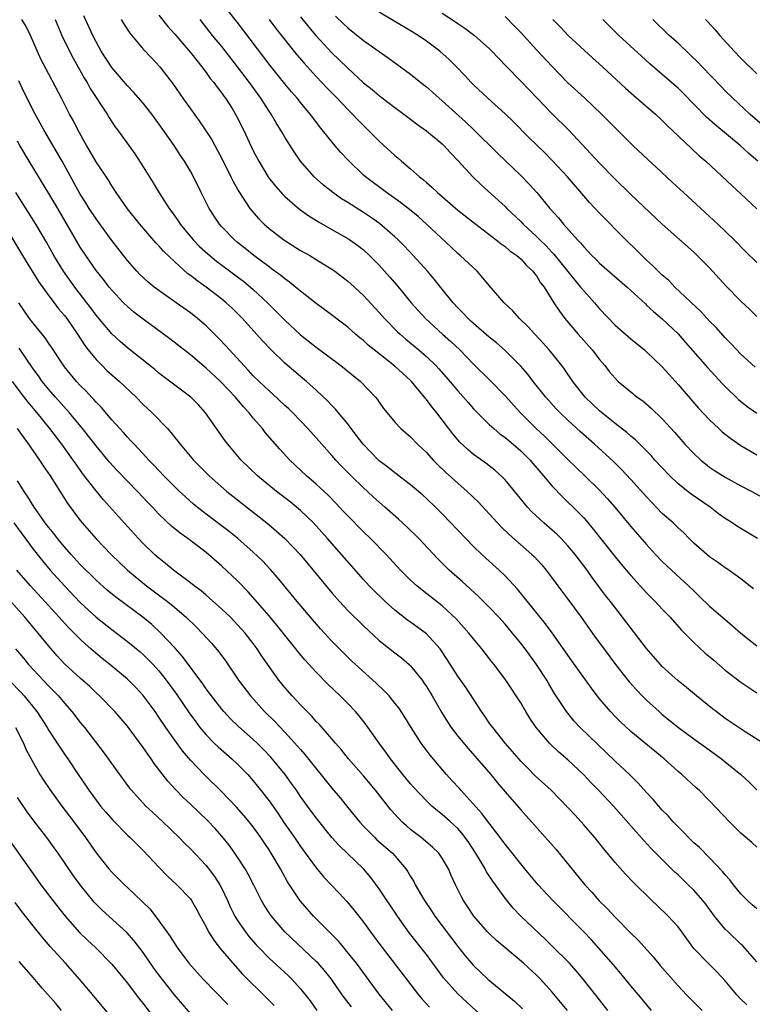
# Model space of a CAD drawing. Units: inches. Extents: x 2625000 to 2628000, y 1488000 to 1491000.
# Drawn here: x 2626349 to 2626442, y 1488224 to 1488349 of the extents above; entities that cross this region are included whole.
import ezdxf

# ---------------------------------------------------------------- set-up
doc = ezdxf.new("R2010")
doc.units = ezdxf.units.IN
doc.header["$MEASUREMENT"] = 0
doc.layers.add('LD26251488_2ft', color=208, linetype='Continuous')

msp = doc.modelspace()

# ---------------------------------------------------------------- linework, layer by layer
at = {"layer": 'LD26251488_2ft'}
for points, elevation in [([(2626443.1, 1488283), (2626440.54, 1488284.54), (2626439.88, 1488285), (2626439, 1488285.56), (2626438.16, 1488286.16), (2626437.07, 1488287), (2626434.65, 1488288.65), (2626433, 1488289.98), (2626431.95, 1488291), (2626431, 1488291.99), (2626430.06, 1488293), (2626429.56, 1488293.56), (2626427.57, 1488295.57), (2626427, 1488296.05), (2626426.5, 1488296.5), (2626425, 1488297.66), (2626423, 1488299.27), (2626421.21, 1488301), (2626419.63, 1488303), (2626418.56, 1488304.56), (2626418.23, 1488305), (2626416.62, 1488307), (2626415.85, 1488307.85), (2626414.77, 1488309), (2626413.93, 1488309.93), (2626412.85, 1488311), (2626411.98, 1488311.98), (2626410.91, 1488313), (2626409, 1488315.18), (2626408.18, 1488316.18), (2626407.46, 1488317), (2626405.31, 1488319), (2626405, 1488319.26), (2626404.09, 1488320.09), (2626401.02, 1488323), (2626399.95, 1488323.95), (2626398.86, 1488324.86), (2626397.73, 1488325.73), (2626395.92, 1488327), (2626393.25, 1488329), (2626393, 1488329.23), (2626391.08, 1488331.08), (2626390.12, 1488332.12), (2626389.19, 1488333.19), (2626387.77, 1488335), (2626387.42, 1488335.42), (2626386.55, 1488336.55), (2626386.23, 1488337), (2626385, 1488338.46), (2626384.58, 1488339), (2626383.84, 1488339.84), (2626383, 1488340.85), (2626381.15, 1488343.15), (2626377, 1488348.63), (2626374.21, 1488352.21)], 10062), ([(2626367, 1488349.57), (2626368.13, 1488348.13), (2626369, 1488347.15), (2626371, 1488344.84), (2626371.8, 1488343.8), (2626372.47, 1488343), (2626373, 1488342.29), (2626373.53, 1488341.53), (2626373.99, 1488341), (2626374.4, 1488340.4), (2626375, 1488339.67), (2626375.27, 1488339.27), (2626375.48, 1488339), (2626376.3, 1488337.7), (2626376.83, 1488336.83), (2626377.74, 1488335), (2626379, 1488332.32), (2626379.69, 1488331), (2626380.94, 1488328.94), (2626381.81, 1488327.81), (2626382.76, 1488326.76), (2626383, 1488326.52), (2626384.88, 1488324.88), (2626386.04, 1488324.04), (2626387.28, 1488323.28), (2626389, 1488322.32), (2626391, 1488321.16), (2626391.25, 1488321), (2626392.28, 1488320.28), (2626393, 1488319.72), (2626393.79, 1488319), (2626395, 1488317.77), (2626396.31, 1488316.31), (2626397.23, 1488315.23), (2626399.08, 1488313), (2626400.88, 1488311), (2626403.06, 1488309), (2626404.09, 1488308.09), (2626405.24, 1488307), (2626407, 1488305.19), (2626409.11, 1488303.11), (2626411, 1488301.17), (2626412.98, 1488299), (2626414.98, 1488297), (2626416.03, 1488296.03), (2626419, 1488293.07), (2626420.04, 1488292.04), (2626421.15, 1488291), (2626423, 1488289.18), (2626424.05, 1488288.05), (2626424.95, 1488287), (2626427, 1488284.53), (2626429, 1488282.24), (2626430.14, 1488281), (2626431, 1488280.11), (2626432.15, 1488279), (2626434.34, 1488277), (2626435, 1488276.36), (2626435.7, 1488275.7), (2626437, 1488274.42), (2626439, 1488272.71), (2626439.93, 1488271.93), (2626441, 1488271), (2626443, 1488269.38)], 10066), ([(2626442.79, 1488304.79), (2626441, 1488306.48), (2626439.77, 1488307.77), (2626439, 1488308.55), (2626437.83, 1488309.83), (2626437, 1488310.66), (2626435.88, 1488311.88), (2626432.59, 1488315), (2626431.81, 1488315.81), (2626431, 1488316.5), (2626430.47, 1488317), (2626429.74, 1488317.74), (2626429, 1488318.41), (2626428.38, 1488319), (2626427.7, 1488319.7), (2626426.35, 1488321), (2626423, 1488324.41), (2626421.75, 1488325.75), (2626421, 1488326.58), (2626418.93, 1488329), (2626417.05, 1488331.05), (2626416.05, 1488332.05), (2626414.03, 1488334.03), (2626412.03, 1488336.03), (2626411, 1488337.02), (2626408.8, 1488339), (2626407, 1488340.7), (2626406.7, 1488341), (2626405.88, 1488341.88), (2626404.82, 1488343), (2626403.92, 1488343.92), (2626402.73, 1488345), (2626401, 1488346.26), (2626399.94, 1488347), (2626399, 1488347.59), (2626395, 1488349.97)], 10054), ([(2626403, 1488349.82), (2626404.71, 1488348.71), (2626405, 1488348.5), (2626405.91, 1488347.91), (2626407.13, 1488347), (2626409, 1488345.33), (2626409.33, 1488345), (2626410.13, 1488344.13), (2626411.21, 1488343), (2626413, 1488341.18), (2626414.06, 1488340.06), (2626417, 1488337.01), (2626419.05, 1488335), (2626421.93, 1488331.93), (2626423, 1488330.76), (2626424.86, 1488328.86), (2626427, 1488326.78), (2626431, 1488322.99), (2626435, 1488319.41), (2626435.43, 1488319), (2626437, 1488317.42), (2626439.12, 1488315.12), (2626441, 1488313.21), (2626442.13, 1488312.13), (2626443, 1488311.24)], 10052), ([(2626443, 1488243.77), (2626442.37, 1488244.37), (2626441, 1488245.57), (2626439.52, 1488247), (2626437, 1488249.66), (2626435.69, 1488251), (2626435.32, 1488251.32), (2626433.49, 1488253), (2626433, 1488253.4), (2626431.23, 1488255), (2626427, 1488258.49), (2626425.7, 1488259.7), (2626425, 1488260.39), (2626424.42, 1488261), (2626422.86, 1488262.86), (2626422, 1488264), (2626419.48, 1488267.48), (2626417.01, 1488271.01), (2626416.16, 1488272.16), (2626412.57, 1488276.57), (2626411, 1488278.28), (2626410.25, 1488279), (2626408.54, 1488280.54), (2626408.05, 1488281), (2626407, 1488282.02), (2626403, 1488286.16), (2626402.16, 1488287), (2626401, 1488288.12), (2626400.54, 1488288.54), (2626399, 1488289.84), (2626397, 1488291.36), (2626396.1, 1488292.1), (2626395, 1488292.91), (2626394.91, 1488293), (2626392.96, 1488295), (2626392.12, 1488296.12), (2626391.43, 1488297), (2626391, 1488297.58), (2626389.83, 1488299), (2626389.46, 1488299.46), (2626389, 1488299.93), (2626388.49, 1488300.49), (2626387, 1488301.89), (2626385.75, 1488303), (2626385, 1488303.62), (2626383, 1488305.33), (2626381.27, 1488307), (2626380.16, 1488308.16), (2626377.61, 1488311), (2626376.29, 1488312.29), (2626375.53, 1488313), (2626375, 1488313.44), (2626373, 1488314.96), (2626371.81, 1488315.81), (2626371, 1488316.47), (2626370.69, 1488316.69), (2626369, 1488318.19), (2626367.56, 1488319.56), (2626367, 1488320.22), (2626366.62, 1488320.62), (2626364.58, 1488323), (2626363, 1488324.94), (2626361.56, 1488327), (2626361.34, 1488327.34), (2626361, 1488327.85), (2626360.57, 1488328.57), (2626359, 1488330.91), (2626358.24, 1488332.24), (2626357.78, 1488333), (2626356.67, 1488335), (2626356.12, 1488336.12), (2626355.64, 1488337), (2626354.62, 1488339), (2626353, 1488342.05), (2626351.99, 1488343.99), (2626350.67, 1488347), (2626350.12, 1488348.12), (2626349.59, 1488349)], 10074), ([(2626353.79, 1488349), (2626354.66, 1488347), (2626355.63, 1488345), (2626356.09, 1488344.09), (2626357.53, 1488341.53), (2626357.86, 1488341), (2626358.26, 1488340.26), (2626360.4, 1488337), (2626360.61, 1488336.61), (2626361, 1488336.01), (2626361.41, 1488335.41), (2626361.72, 1488335), (2626363.93, 1488331.93), (2626365, 1488330.27), (2626366.26, 1488328.26), (2626367.04, 1488326.96), (2626368.31, 1488325), (2626368.61, 1488324.61), (2626369.43, 1488323.43), (2626369.71, 1488323), (2626371.36, 1488321), (2626372.16, 1488320.16), (2626373.21, 1488319.2), (2626374.3, 1488318.3), (2626377, 1488316.29), (2626377.73, 1488315.73), (2626378.62, 1488315), (2626379, 1488314.67), (2626380.81, 1488313), (2626383, 1488310.8), (2626385, 1488308.93), (2626387, 1488307.33), (2626390.14, 1488305), (2626392.63, 1488303), (2626394.55, 1488301), (2626394.75, 1488300.75), (2626395, 1488300.36), (2626395.56, 1488299.56), (2626396, 1488299), (2626397, 1488297.82), (2626397.75, 1488297), (2626399, 1488295.94), (2626399.89, 1488295), (2626401, 1488293.95), (2626401.85, 1488293), (2626402.42, 1488292.42), (2626403.45, 1488291.45), (2626405, 1488290.05), (2626406.2, 1488289), (2626407.62, 1488287.62), (2626409, 1488286.15), (2626410.5, 1488284.5), (2626411.52, 1488283.52), (2626414.42, 1488281), (2626414.71, 1488280.71), (2626415.66, 1488279.66), (2626416.22, 1488279), (2626417, 1488277.98), (2626417.72, 1488277), (2626419, 1488275.3), (2626420.68, 1488273), (2626422.47, 1488270.47), (2626423, 1488269.75), (2626425.05, 1488267), (2626426.79, 1488264.79), (2626427.74, 1488263.74), (2626428.45, 1488263), (2626429, 1488262.46), (2626430.58, 1488261), (2626431, 1488260.65), (2626433.04, 1488259), (2626435, 1488257.54), (2626436.47, 1488256.47), (2626438.53, 1488255), (2626439, 1488254.64), (2626441, 1488253.02), (2626442.04, 1488252.04), (2626443, 1488251.08)], 10072), ([(2626444.54, 1488256.54), (2626441.55, 1488258.45), (2626439, 1488260.15), (2626437.84, 1488261), (2626437.37, 1488261.37), (2626435.33, 1488263), (2626434.06, 1488264.06), (2626433, 1488264.91), (2626431, 1488266.76), (2626430.77, 1488267), (2626429, 1488269.03), (2626424.43, 1488275), (2626423.79, 1488275.79), (2626422.08, 1488278.08), (2626421.45, 1488279), (2626419.93, 1488281), (2626419, 1488282.09), (2626418.14, 1488283), (2626417.57, 1488283.57), (2626417, 1488284.09), (2626415.95, 1488285), (2626414.41, 1488286.41), (2626413.86, 1488287), (2626413.46, 1488287.46), (2626412.57, 1488288.57), (2626411, 1488290.48), (2626410.75, 1488290.75), (2626409.69, 1488291.69), (2626408.58, 1488292.58), (2626407, 1488293.72), (2626406.3, 1488294.3), (2626405.27, 1488295.27), (2626404.35, 1488296.35), (2626402.32, 1488299), (2626401.72, 1488299.72), (2626401, 1488300.71), (2626400.86, 1488300.86), (2626400.77, 1488301), (2626399.11, 1488303), (2626399, 1488303.11), (2626397, 1488304.95), (2626394.36, 1488307), (2626393.6, 1488307.6), (2626393, 1488308.18), (2626392.54, 1488308.54), (2626392, 1488309), (2626391, 1488309.9), (2626388.1, 1488312.1), (2626387, 1488312.91), (2626385, 1488314.48), (2626384.38, 1488315), (2626383.61, 1488315.61), (2626383, 1488316.03), (2626382.48, 1488316.48), (2626381.33, 1488317.33), (2626381, 1488317.56), (2626379.07, 1488319), (2626377.93, 1488319.93), (2626377, 1488320.66), (2626376.59, 1488321), (2626375, 1488322.67), (2626374.71, 1488323), (2626374.02, 1488324.02), (2626373.38, 1488325), (2626373.24, 1488325.24), (2626372.36, 1488327), (2626371.39, 1488329), (2626371, 1488329.72), (2626370.24, 1488331), (2626369.74, 1488331.74), (2626368.93, 1488333), (2626367, 1488335.76), (2626366.08, 1488337), (2626365, 1488338.36), (2626363.77, 1488339.77), (2626363, 1488340.57), (2626361, 1488342.9), (2626359.65, 1488345), (2626359, 1488346.16), (2626358.58, 1488347), (2626357.47, 1488349.47)], 10070), ([(2626362.2, 1488349), (2626362.5, 1488348.5), (2626363.3, 1488347.3), (2626365, 1488345.26), (2626366.09, 1488344.09), (2626367.13, 1488343), (2626368.81, 1488340.81), (2626370.05, 1488339), (2626371, 1488337.67), (2626372.13, 1488336.13), (2626373.71, 1488333.71), (2626374.42, 1488332.43), (2626375, 1488331.35), (2626376.16, 1488329), (2626376.43, 1488328.43), (2626377.15, 1488327.15), (2626378.57, 1488325), (2626378.75, 1488324.75), (2626379.69, 1488323.69), (2626380.39, 1488323), (2626381, 1488322.45), (2626382.87, 1488321), (2626385, 1488319.66), (2626386.17, 1488319), (2626387, 1488318.5), (2626389, 1488317.26), (2626389.37, 1488317), (2626391, 1488315.76), (2626391.41, 1488315.41), (2626393, 1488313.92), (2626395, 1488311.76), (2626395.67, 1488311), (2626397.32, 1488309.32), (2626397.67, 1488309), (2626398.38, 1488308.38), (2626400.04, 1488307), (2626401, 1488306.16), (2626402.22, 1488305), (2626402.6, 1488304.6), (2626403.53, 1488303.53), (2626405, 1488301.78), (2626406.3, 1488300.3), (2626407, 1488299.52), (2626407.51, 1488299), (2626409, 1488297.53), (2626409.58, 1488297), (2626410.34, 1488296.34), (2626411, 1488295.88), (2626411.47, 1488295.47), (2626412.04, 1488295), (2626413, 1488294.17), (2626414.18, 1488293), (2626414.55, 1488292.55), (2626415.89, 1488291), (2626417, 1488289.66), (2626418.3, 1488288.3), (2626419, 1488287.64), (2626419.65, 1488287), (2626421, 1488285.63), (2626421.3, 1488285.3), (2626422.22, 1488284.22), (2626425, 1488280.7), (2626426.42, 1488279), (2626427, 1488278.31), (2626429, 1488276.09), (2626429.54, 1488275.54), (2626430.1, 1488275), (2626431, 1488274.02), (2626431.98, 1488273), (2626433.41, 1488271.41), (2626435, 1488269.8), (2626436.45, 1488268.45), (2626437.53, 1488267.53), (2626439, 1488266.29), (2626441, 1488264.75), (2626443, 1488263.39)], 10068), ([(2626442.61, 1488276.61), (2626441, 1488277.89), (2626439.44, 1488279), (2626439, 1488279.28), (2626438.02, 1488280.02), (2626437, 1488280.7), (2626436.64, 1488281), (2626435, 1488282.44), (2626434.42, 1488283), (2626433.72, 1488283.72), (2626433, 1488284.36), (2626432.36, 1488285), (2626431, 1488286.22), (2626429.63, 1488287.63), (2626429, 1488288.3), (2626427, 1488290.52), (2626425.81, 1488291.81), (2626424.8, 1488292.8), (2626422.38, 1488295), (2626420.59, 1488296.59), (2626419, 1488298.06), (2626418.02, 1488299), (2626417.52, 1488299.52), (2626416.19, 1488301), (2626414.59, 1488303), (2626413.9, 1488303.9), (2626412.98, 1488304.98), (2626411, 1488306.94), (2626409.9, 1488307.9), (2626409, 1488308.61), (2626407, 1488310.36), (2626406.67, 1488310.67), (2626406.3, 1488311), (2626405.69, 1488311.69), (2626405, 1488312.37), (2626404.41, 1488313), (2626403, 1488314.71), (2626402, 1488316), (2626401.15, 1488317), (2626399.34, 1488319), (2626398.2, 1488320.2), (2626397.41, 1488321), (2626397, 1488321.38), (2626395.06, 1488323.06), (2626393.89, 1488323.89), (2626393, 1488324.48), (2626391, 1488325.75), (2626390.22, 1488326.22), (2626389.1, 1488327), (2626387.93, 1488327.93), (2626386.75, 1488329), (2626385, 1488331), (2626384.18, 1488332.18), (2626383, 1488334.06), (2626382.65, 1488334.65), (2626382.47, 1488335), (2626381.89, 1488335.89), (2626381.25, 1488337), (2626381, 1488337.35), (2626379.94, 1488339), (2626378.5, 1488341), (2626377, 1488343), (2626375, 1488345.58), (2626373.83, 1488347), (2626372.23, 1488349)], 10064), ([(2626381, 1488349.03), (2626381.88, 1488347.88), (2626384.53, 1488344.53), (2626385.45, 1488343.45), (2626387, 1488341.76), (2626387.72, 1488341), (2626388.33, 1488340.33), (2626389.64, 1488339), (2626391, 1488337.57), (2626391.59, 1488337), (2626392.27, 1488336.27), (2626393, 1488335.54), (2626393.57, 1488335), (2626395, 1488333.55), (2626397, 1488331.73), (2626397.4, 1488331.4), (2626397.85, 1488331), (2626399, 1488330.03), (2626400.13, 1488329), (2626400.62, 1488328.62), (2626401, 1488328.28), (2626401.7, 1488327.7), (2626402.42, 1488327), (2626405, 1488324.79), (2626407.1, 1488323.1), (2626409.86, 1488321), (2626410.49, 1488320.49), (2626411, 1488320.15), (2626411.61, 1488319.61), (2626412.52, 1488319), (2626413, 1488318.57), (2626413.73, 1488317.73), (2626414.54, 1488317), (2626414.73, 1488316.73), (2626415, 1488316.42), (2626415.53, 1488315.53), (2626415.96, 1488315), (2626417.21, 1488313), (2626417.91, 1488311.91), (2626418.6, 1488311), (2626420.3, 1488309), (2626422.06, 1488307), (2626423, 1488305.77), (2626423.67, 1488305), (2626424.26, 1488304.26), (2626425, 1488303.39), (2626425.4, 1488303), (2626427, 1488301.67), (2626427.81, 1488301), (2626428.51, 1488300.51), (2626429.59, 1488299.59), (2626431, 1488298.23), (2626432.53, 1488296.53), (2626433.88, 1488295), (2626435, 1488293.83), (2626435.91, 1488293), (2626436.5, 1488292.5), (2626437, 1488292.11), (2626437.65, 1488291.65), (2626439, 1488290.81), (2626441, 1488289.71), (2626442.38, 1488289), (2626444.08, 1488288.08)], 10060), ([(2626385, 1488349.34), (2626386.05, 1488348.05), (2626386.93, 1488347), (2626389, 1488344.76), (2626389.9, 1488343.9), (2626391, 1488342.81), (2626393, 1488340.97), (2626394.1, 1488340.1), (2626395, 1488339.34), (2626395.2, 1488339.2), (2626397, 1488337.82), (2626398.14, 1488337), (2626399, 1488336.35), (2626399.76, 1488335.76), (2626401, 1488334.88), (2626403, 1488333.2), (2626403.21, 1488333), (2626404.05, 1488332.05), (2626405, 1488331.09), (2626406.97, 1488328.97), (2626407.98, 1488327.98), (2626411, 1488325.24), (2626411.23, 1488325), (2626413, 1488323.33), (2626413.31, 1488323), (2626415, 1488321.44), (2626415.43, 1488321), (2626416.23, 1488320.23), (2626417, 1488319.38), (2626417.19, 1488319.19), (2626419.87, 1488315.87), (2626420.61, 1488315), (2626421, 1488314.5), (2626422.36, 1488313), (2626423, 1488312.24), (2626425, 1488310.16), (2626427, 1488308.4), (2626428.74, 1488307), (2626429, 1488306.77), (2626431, 1488304.85), (2626431.86, 1488303.86), (2626433, 1488302.61), (2626435.61, 1488299.61), (2626437, 1488298.11), (2626438.17, 1488297), (2626438.6, 1488296.6), (2626439, 1488296.28), (2626439.72, 1488295.72), (2626441, 1488294.84), (2626443, 1488293.65)], 10058), ([(2626389.46, 1488349.46), (2626390.46, 1488348.46), (2626391, 1488347.94), (2626393, 1488346.34), (2626396.16, 1488344.16), (2626399, 1488342.08), (2626400.31, 1488341), (2626401, 1488340.46), (2626401.77, 1488339.77), (2626402.61, 1488339), (2626403, 1488338.67), (2626405.99, 1488335.99), (2626407.01, 1488335.01), (2626410.03, 1488332.03), (2626413, 1488329.17), (2626414.07, 1488328.07), (2626415.03, 1488327), (2626416.7, 1488325), (2626417.79, 1488323.79), (2626418.43, 1488323), (2626420.22, 1488321), (2626420.61, 1488320.61), (2626421, 1488320.1), (2626421.54, 1488319.54), (2626422.04, 1488319), (2626422.53, 1488318.53), (2626423, 1488318.04), (2626426.51, 1488315), (2626428.84, 1488312.84), (2626429, 1488312.71), (2626429.88, 1488311.88), (2626431, 1488310.94), (2626433, 1488309.03), (2626433.95, 1488307.95), (2626436.75, 1488304.75), (2626438.67, 1488302.67), (2626439, 1488302.33), (2626440.69, 1488300.69), (2626441.8, 1488299.8), (2626443, 1488298.96)], 10056), ([(2626411, 1488349.38), (2626412.19, 1488348.19), (2626413, 1488347.35), (2626415, 1488345.15), (2626417, 1488343.02), (2626419, 1488340.97), (2626421.15, 1488339), (2626423.27, 1488337), (2626424.13, 1488336.13), (2626425, 1488335.23), (2626427.24, 1488333), (2626429.18, 1488331.18), (2626430.23, 1488330.23), (2626432.3, 1488328.3), (2626433.68, 1488327), (2626437.52, 1488323.52), (2626438.06, 1488323), (2626440.13, 1488321), (2626441.55, 1488319.55), (2626443, 1488318.11)], 10050), ([(2626417.06, 1488349), (2626418.04, 1488348.04), (2626419.04, 1488347), (2626422.14, 1488344.14), (2626423.39, 1488343), (2626426.3, 1488340.3), (2626427.36, 1488339.36), (2626430.13, 1488337), (2626431, 1488336.19), (2626431.59, 1488335.59), (2626434.66, 1488332.66), (2626435.7, 1488331.7), (2626436.51, 1488331), (2626439.87, 1488327.87), (2626441, 1488326.85), (2626443, 1488324.94)], 10048), ([(2626443.13, 1488331), (2626441.99, 1488331.99), (2626440.89, 1488333), (2626437.66, 1488335.66), (2626436.6, 1488336.59), (2626433.64, 1488339.64), (2626433, 1488340.28), (2626431, 1488342.04), (2626429.4, 1488343.4), (2626428.34, 1488344.34), (2626425.45, 1488347), (2626423.42, 1488349)], 10046), ([(2626444.4, 1488335), (2626442.13, 1488337), (2626439.98, 1488339), (2626439, 1488339.96), (2626438.48, 1488340.48), (2626436.06, 1488343), (2626435.55, 1488343.55), (2626434.54, 1488344.54), (2626433, 1488345.99), (2626431.87, 1488347), (2626429.81, 1488349)], 10044), ([(2626436.49, 1488349), (2626436.75, 1488348.75), (2626437.7, 1488347.7), (2626438.29, 1488347), (2626440.12, 1488345), (2626441, 1488344.09), (2626443, 1488342.11)], 10042), ([(2626443, 1488235.93), (2626442.43, 1488236.43), (2626441.82, 1488237), (2626441, 1488237.84), (2626440.06, 1488239), (2626439.6, 1488239.6), (2626439, 1488240.25), (2626438.67, 1488240.67), (2626437, 1488242.41), (2626435.71, 1488243.71), (2626435, 1488244.34), (2626433, 1488246.36), (2626432.39, 1488247), (2626431.74, 1488247.74), (2626431, 1488248.49), (2626430.54, 1488249), (2626429.82, 1488249.82), (2626429, 1488250.7), (2626427.92, 1488251.92), (2626426.82, 1488253), (2626425, 1488254.7), (2626420.56, 1488259), (2626419.81, 1488259.81), (2626418.82, 1488261), (2626417.31, 1488263.31), (2626416.55, 1488264.55), (2626416.3, 1488265), (2626415.01, 1488267), (2626413.55, 1488269), (2626413, 1488269.7), (2626411.94, 1488271), (2626411, 1488272.11), (2626410.2, 1488273), (2626409, 1488274.28), (2626407.64, 1488275.64), (2626405.55, 1488277.55), (2626403.89, 1488279), (2626403.44, 1488279.44), (2626402.44, 1488280.44), (2626400.03, 1488283), (2626398.51, 1488284.51), (2626397.47, 1488285.47), (2626395.74, 1488287), (2626395, 1488287.62), (2626394.28, 1488288.28), (2626393.51, 1488289), (2626393, 1488289.46), (2626391.43, 1488291), (2626390.23, 1488292.23), (2626389.5, 1488293), (2626389, 1488293.57), (2626387.7, 1488295), (2626385.93, 1488297), (2626385, 1488297.98), (2626384.01, 1488299), (2626383.5, 1488299.5), (2626383, 1488299.95), (2626381.43, 1488301.43), (2626381, 1488301.79), (2626379.73, 1488303), (2626379, 1488303.72), (2626378.39, 1488304.39), (2626377.78, 1488305), (2626375.5, 1488307.5), (2626374.53, 1488308.53), (2626373, 1488310.05), (2626371.91, 1488311), (2626371, 1488311.7), (2626369.19, 1488313), (2626367, 1488314.54), (2626366.39, 1488315), (2626365.62, 1488315.62), (2626364.59, 1488316.59), (2626364.2, 1488317), (2626363, 1488318.39), (2626361, 1488320.93), (2626359, 1488323.65), (2626358.13, 1488325), (2626357.71, 1488325.71), (2626357, 1488326.8), (2626354.68, 1488331), (2626352.35, 1488335), (2626351, 1488337.46), (2626350.23, 1488339), (2626349.83, 1488339.83), (2626349.2, 1488341.2)], 10076), ([(2626443, 1488229.2), (2626441.23, 1488231.23), (2626441, 1488231.43), (2626439.35, 1488233), (2626439, 1488233.35), (2626437.65, 1488235), (2626436.52, 1488236.52), (2626436.13, 1488237), (2626435, 1488238.28), (2626434.28, 1488239), (2626433, 1488240.23), (2626432.6, 1488240.6), (2626429.59, 1488243.59), (2626428.63, 1488244.63), (2626424.79, 1488249), (2626422.89, 1488251), (2626421.95, 1488251.95), (2626421, 1488252.95), (2626419, 1488254.88), (2626417.86, 1488255.86), (2626416.82, 1488256.82), (2626416.65, 1488257), (2626414.95, 1488259), (2626414.17, 1488260.17), (2626413.65, 1488261), (2626413, 1488262.11), (2626411.1, 1488265), (2626409.61, 1488267), (2626409.33, 1488267.33), (2626408.04, 1488269), (2626407, 1488270.24), (2626406.41, 1488271), (2626404.79, 1488272.79), (2626403, 1488274.45), (2626400.45, 1488276.45), (2626399.8, 1488277), (2626399, 1488277.73), (2626398.36, 1488278.36), (2626397.72, 1488279), (2626395.87, 1488281), (2626393.88, 1488283), (2626393, 1488283.85), (2626391, 1488285.89), (2626390.47, 1488286.47), (2626389.5, 1488287.5), (2626388.51, 1488288.51), (2626387, 1488289.93), (2626385.77, 1488291), (2626383.65, 1488293), (2626382.38, 1488294.38), (2626381.43, 1488295.43), (2626380.52, 1488296.52), (2626380.15, 1488297), (2626379, 1488298.34), (2626378.49, 1488299), (2626377.76, 1488299.76), (2626376.72, 1488301), (2626374.82, 1488303), (2626373, 1488304.7), (2626371, 1488306.37), (2626368.39, 1488308.39), (2626365, 1488310.89), (2626363.82, 1488311.82), (2626363, 1488312.51), (2626362.5, 1488313), (2626361, 1488314.6), (2626360.67, 1488315), (2626359.95, 1488315.95), (2626359, 1488317.11), (2626357.69, 1488319), (2626357, 1488320.06), (2626354.13, 1488325), (2626353, 1488326.9), (2626350.51, 1488331), (2626349.32, 1488333), (2626349, 1488333.56)], 10078), ([(2626344.81, 1488327), (2626349.64, 1488319), (2626351.69, 1488315.69), (2626353, 1488313.86), (2626353.66, 1488313), (2626354.24, 1488312.24), (2626355, 1488311.36), (2626355.27, 1488311), (2626356.63, 1488309), (2626357.56, 1488307.56), (2626358, 1488307), (2626359, 1488305.77), (2626359.77, 1488305), (2626360.39, 1488304.39), (2626361, 1488303.84), (2626361.97, 1488303), (2626364.1, 1488301), (2626365, 1488300.08), (2626366.15, 1488299), (2626368.08, 1488297), (2626368.52, 1488296.52), (2626369, 1488295.88), (2626369.4, 1488295.4), (2626369.68, 1488295), (2626371.39, 1488293), (2626373.38, 1488291), (2626375.63, 1488289), (2626376.39, 1488288.39), (2626379, 1488286.37), (2626380.73, 1488285), (2626381.96, 1488283.96), (2626383.01, 1488283.01), (2626384.97, 1488280.97), (2626389, 1488276.1), (2626389.96, 1488275), (2626391, 1488273.87), (2626393, 1488271.91), (2626395, 1488270.07), (2626397, 1488268.46), (2626397.84, 1488267.84), (2626398.82, 1488267), (2626399, 1488266.83), (2626400.45, 1488265), (2626400.68, 1488264.68), (2626401, 1488264.19), (2626401.73, 1488263), (2626402.94, 1488260.94), (2626403.7, 1488259.7), (2626404.16, 1488259), (2626405, 1488257.9), (2626406.3, 1488256.3), (2626407.47, 1488255), (2626409.18, 1488253), (2626409.99, 1488251.99), (2626411, 1488250.82), (2626413, 1488248.52), (2626417.49, 1488243.49), (2626421.14, 1488239), (2626422.03, 1488238.03), (2626422.94, 1488237), (2626423.98, 1488235.98), (2626425, 1488234.88), (2626427, 1488232.84), (2626427.93, 1488231.93), (2626429.83, 1488229.83), (2626430.73, 1488228.73), (2626433, 1488226.12), (2626434.09, 1488225), (2626434.53, 1488224.53), (2626436.05, 1488223)], 10082), ([(2626441.74, 1488223.74), (2626441, 1488224.46), (2626440.49, 1488225), (2626439, 1488226.78), (2626437.93, 1488227.93), (2626436.81, 1488229), (2626435, 1488230.89), (2626434.12, 1488232.12), (2626433.5, 1488233), (2626433, 1488233.64), (2626431.74, 1488235), (2626430.34, 1488236.34), (2626429.66, 1488237), (2626429.31, 1488237.31), (2626427.65, 1488239), (2626427.31, 1488239.31), (2626426.32, 1488240.32), (2626425, 1488241.8), (2626423.55, 1488243.55), (2626422.4, 1488245), (2626421, 1488246.63), (2626420.68, 1488247), (2626419.86, 1488247.86), (2626419, 1488248.82), (2626416.85, 1488251), (2626414.85, 1488252.85), (2626413.85, 1488253.85), (2626413, 1488254.72), (2626412.75, 1488255), (2626411.95, 1488255.95), (2626411.04, 1488257), (2626409.44, 1488259), (2626409, 1488259.6), (2626408.43, 1488260.43), (2626408.01, 1488261), (2626406.04, 1488264.04), (2626405, 1488265.53), (2626403.65, 1488267.65), (2626402.86, 1488268.86), (2626402.75, 1488269), (2626401, 1488270.9), (2626399, 1488272.36), (2626398.62, 1488272.62), (2626397, 1488273.92), (2626395.78, 1488275), (2626395.37, 1488275.37), (2626394.36, 1488276.36), (2626393.74, 1488277), (2626393, 1488277.81), (2626388.45, 1488283), (2626387, 1488284.61), (2626386.63, 1488285), (2626385, 1488286.56), (2626384.49, 1488287), (2626383.67, 1488287.67), (2626381.94, 1488289), (2626379.51, 1488291), (2626377.46, 1488293), (2626375.76, 1488295), (2626375.43, 1488295.43), (2626372.94, 1488299), (2626372.01, 1488300.01), (2626371.04, 1488301), (2626369, 1488302.5), (2626367, 1488304.04), (2626366.49, 1488304.49), (2626365.86, 1488305), (2626363, 1488307.27), (2626362.07, 1488308.07), (2626361, 1488309.03), (2626359, 1488311.4), (2626358.34, 1488312.34), (2626357.85, 1488313), (2626356.31, 1488315), (2626354.86, 1488317), (2626353.64, 1488319), (2626352.69, 1488320.69), (2626351.33, 1488323), (2626348.79, 1488327)], 10080), ([(2626429.61, 1488223), (2626428.45, 1488224.45), (2626427.96, 1488225), (2626427, 1488226.13), (2626425.71, 1488227.71), (2626425, 1488228.56), (2626424.81, 1488228.81), (2626422.94, 1488230.94), (2626421.98, 1488231.98), (2626421, 1488233), (2626417.08, 1488237), (2626415.23, 1488239), (2626413.54, 1488241), (2626413, 1488241.65), (2626411.53, 1488243.53), (2626411, 1488244.17), (2626410.4, 1488245), (2626409, 1488246.82), (2626408.07, 1488248.07), (2626405.38, 1488251), (2626405.21, 1488251.21), (2626404.25, 1488252.25), (2626403.55, 1488253), (2626401.47, 1488255.47), (2626400.34, 1488257), (2626399.05, 1488259), (2626398.28, 1488260.28), (2626397.48, 1488261.48), (2626397, 1488262.1), (2626396.25, 1488263), (2626395.65, 1488263.65), (2626394.63, 1488264.63), (2626391.47, 1488267.47), (2626390.47, 1488268.47), (2626389, 1488269.98), (2626387.55, 1488271.55), (2626386.28, 1488273), (2626384.59, 1488275), (2626382.07, 1488278.07), (2626381.13, 1488279.13), (2626380.16, 1488280.16), (2626379, 1488281.27), (2626377.02, 1488283.02), (2626375.92, 1488283.92), (2626373, 1488286.11), (2626371.86, 1488287), (2626371.39, 1488287.39), (2626370.34, 1488288.34), (2626369.63, 1488289), (2626369, 1488289.61), (2626367.62, 1488291), (2626366.35, 1488292.35), (2626365.7, 1488293), (2626365.38, 1488293.38), (2626363.83, 1488295), (2626363.44, 1488295.44), (2626363, 1488295.89), (2626362.49, 1488296.49), (2626362.01, 1488297), (2626361, 1488298.13), (2626359.68, 1488299.68), (2626359, 1488300.36), (2626358.71, 1488300.71), (2626358.42, 1488301), (2626357.74, 1488301.74), (2626357, 1488302.49), (2626356.53, 1488303), (2626355, 1488304.86), (2626354.66, 1488305.34), (2626353.33, 1488307.33), (2626353, 1488307.8), (2626352.53, 1488308.53), (2626351, 1488310.4), (2626350.55, 1488311), (2626349.17, 1488313)], 10084), ([(2626424.09, 1488223), (2626422.72, 1488224.72), (2626420.95, 1488227), (2626420.06, 1488228.06), (2626419.2, 1488229), (2626417, 1488231.2), (2626416.09, 1488232.09), (2626413.01, 1488235), (2626412.02, 1488236.02), (2626411, 1488237.28), (2626409.44, 1488239.44), (2626408.64, 1488240.64), (2626408.46, 1488241), (2626407.7, 1488242.3), (2626407.17, 1488243.17), (2626406.38, 1488244.38), (2626405.94, 1488245), (2626405.53, 1488245.53), (2626405, 1488246.14), (2626404.06, 1488247), (2626403, 1488247.94), (2626402.4, 1488248.4), (2626401.71, 1488249), (2626401, 1488249.67), (2626399.38, 1488251.38), (2626399, 1488251.81), (2626398.01, 1488253), (2626396.43, 1488255), (2626395.85, 1488255.85), (2626395.01, 1488257), (2626393.34, 1488259.34), (2626392.45, 1488260.45), (2626391.98, 1488261), (2626391, 1488262.04), (2626390.05, 1488263), (2626388.49, 1488264.49), (2626387, 1488266.03), (2626385.57, 1488267.57), (2626384.65, 1488268.65), (2626384.39, 1488269), (2626383, 1488270.73), (2626382.01, 1488272.01), (2626381, 1488273.2), (2626379.24, 1488275.24), (2626378.29, 1488276.29), (2626377, 1488277.62), (2626375, 1488279.5), (2626373, 1488281.23), (2626370.69, 1488283), (2626369.7, 1488283.7), (2626368.6, 1488284.6), (2626367, 1488286.13), (2626366.57, 1488286.57), (2626366.17, 1488287), (2626365.59, 1488287.59), (2626364.28, 1488289), (2626361.68, 1488291.68), (2626360.72, 1488292.72), (2626359, 1488294.79), (2626358.05, 1488296.05), (2626357.3, 1488297), (2626355.64, 1488299), (2626353.85, 1488301), (2626353, 1488301.97), (2626352.17, 1488303), (2626351.69, 1488303.69), (2626351, 1488304.61), (2626349.22, 1488307.22)], 10086), ([(2626418.93, 1488223), (2626418.07, 1488224.07), (2626417, 1488225.34), (2626415.5, 1488227), (2626415, 1488227.5), (2626413.34, 1488229), (2626410.99, 1488230.99), (2626409.92, 1488231.92), (2626409, 1488232.77), (2626408.78, 1488233), (2626407.04, 1488235), (2626406.24, 1488236.24), (2626405.73, 1488237), (2626405.46, 1488237.46), (2626404.7, 1488239), (2626404.16, 1488240.16), (2626403.8, 1488241), (2626403, 1488242.37), (2626402.57, 1488243), (2626401.78, 1488243.78), (2626400.32, 1488245), (2626399, 1488246.03), (2626398.47, 1488246.47), (2626397.88, 1488247), (2626397.44, 1488247.44), (2626396.5, 1488248.5), (2626394.53, 1488251), (2626393, 1488252.83), (2626391.11, 1488255), (2626390.18, 1488256.18), (2626389.45, 1488257), (2626389, 1488257.54), (2626387.39, 1488259.39), (2626387, 1488259.77), (2626386.43, 1488260.43), (2626385.83, 1488261), (2626385, 1488261.85), (2626383.93, 1488263), (2626383, 1488264.06), (2626382.25, 1488265), (2626381, 1488266.73), (2626380.07, 1488268.07), (2626379.48, 1488269), (2626379, 1488269.65), (2626377.95, 1488271), (2626377, 1488272.06), (2626376.08, 1488273), (2626375, 1488274.04), (2626373.44, 1488275.44), (2626373, 1488275.81), (2626372.36, 1488276.36), (2626371.5, 1488277), (2626371, 1488277.4), (2626368.85, 1488279), (2626367.85, 1488279.85), (2626367, 1488280.51), (2626366.44, 1488281), (2626365, 1488282.38), (2626364.41, 1488283), (2626363, 1488284.53), (2626359.94, 1488287.94), (2626359, 1488289.07), (2626357.3, 1488291.3), (2626356.46, 1488292.46), (2626356.09, 1488293), (2626354.64, 1488295), (2626353.12, 1488297), (2626351.51, 1488299), (2626350.37, 1488300.37), (2626349.5, 1488301.5), (2626348.37, 1488303)], 10088), ([(2626348.99, 1488297), (2626349.81, 1488295.81), (2626350.42, 1488295), (2626350.65, 1488294.65), (2626351.81, 1488293), (2626352.28, 1488292.28), (2626353.16, 1488291), (2626355.42, 1488287.42), (2626357, 1488285.3), (2626357.24, 1488285), (2626359, 1488282.99), (2626360.92, 1488281), (2626361.97, 1488279.97), (2626363, 1488279), (2626365.42, 1488277), (2626367.47, 1488275.47), (2626368.08, 1488275), (2626369, 1488274.25), (2626370.48, 1488273), (2626371.76, 1488271.76), (2626372.51, 1488271), (2626373.69, 1488269.69), (2626374.6, 1488268.6), (2626375.45, 1488267.45), (2626377.13, 1488265), (2626378.63, 1488263), (2626380.44, 1488261), (2626381.73, 1488259.73), (2626383, 1488258.4), (2626384.63, 1488256.63), (2626385, 1488256.19), (2626385.57, 1488255.57), (2626389, 1488251.28), (2626390.04, 1488250.04), (2626391, 1488248.83), (2626392.48, 1488247), (2626393, 1488246.44), (2626394.43, 1488245), (2626394.72, 1488244.72), (2626396.68, 1488243), (2626397, 1488242.65), (2626398.41, 1488241), (2626398.65, 1488240.65), (2626399, 1488240.03), (2626399.39, 1488239.39), (2626399.59, 1488239), (2626400.75, 1488237), (2626401.66, 1488235.66), (2626402.08, 1488235), (2626405, 1488231.13), (2626405.95, 1488229.95), (2626407, 1488228.74), (2626408.83, 1488227), (2626412.2, 1488224.2), (2626413.23, 1488223.23)], 10090), ([(2626410.26, 1488220.26), (2626405, 1488225.11), (2626403.16, 1488227.16), (2626401, 1488230.1), (2626398.85, 1488232.85), (2626397.33, 1488235), (2626395, 1488238.48), (2626393.93, 1488239.93), (2626393.01, 1488241), (2626389.94, 1488243.94), (2626389, 1488245), (2626387, 1488247.5), (2626385.89, 1488249), (2626385, 1488250.23), (2626384.48, 1488251), (2626383.87, 1488251.87), (2626383.03, 1488253), (2626381.21, 1488255.21), (2626380.24, 1488256.24), (2626379.47, 1488257), (2626379, 1488257.45), (2626377.11, 1488259.11), (2626376.09, 1488260.09), (2626375.26, 1488261), (2626375, 1488261.31), (2626373.68, 1488263), (2626373.4, 1488263.4), (2626373, 1488263.91), (2626372.56, 1488264.56), (2626370.01, 1488268.01), (2626369.07, 1488269.07), (2626367.26, 1488271), (2626366.08, 1488272.08), (2626364.96, 1488273), (2626361.54, 1488275.54), (2626360.43, 1488276.43), (2626359, 1488277.71), (2626357, 1488279.71), (2626355.83, 1488281), (2626355, 1488281.94), (2626354.12, 1488283), (2626353.64, 1488283.64), (2626353, 1488284.41), (2626352.55, 1488285), (2626351.13, 1488287), (2626350.33, 1488288.33), (2626349.85, 1488289), (2626349.53, 1488289.53), (2626349, 1488290.34)], 10092), ([(2626348.55, 1488285), (2626351, 1488281.68), (2626352.18, 1488280.18), (2626353.18, 1488279), (2626355, 1488276.98), (2626357, 1488274.87), (2626359, 1488273.03), (2626361, 1488271.45), (2626363, 1488269.91), (2626364.6, 1488268.6), (2626365, 1488268.26), (2626365.65, 1488267.65), (2626366.26, 1488267), (2626367, 1488266.19), (2626367.94, 1488265), (2626369.23, 1488263.23), (2626370.86, 1488260.86), (2626371.69, 1488259.69), (2626372.21, 1488259), (2626373, 1488258.05), (2626374.01, 1488257), (2626374.51, 1488256.51), (2626375.58, 1488255.58), (2626376.28, 1488255), (2626377, 1488254.34), (2626378.31, 1488253), (2626379, 1488252.22), (2626379.54, 1488251.54), (2626381, 1488249.65), (2626382.1, 1488248.1), (2626382.89, 1488246.89), (2626384.22, 1488245), (2626385, 1488243.85), (2626387, 1488241.12), (2626387.97, 1488239.97), (2626389.92, 1488237.92), (2626390.87, 1488236.87), (2626391.78, 1488235.78), (2626393, 1488234.22), (2626393.88, 1488233), (2626394.37, 1488232.37), (2626395.36, 1488231), (2626398.49, 1488227), (2626400.02, 1488225), (2626400.46, 1488224.46), (2626401.41, 1488223.41)], 10094), ([(2626396.69, 1488223), (2626395, 1488225.09), (2626392.11, 1488229), (2626390.73, 1488230.73), (2626390.49, 1488231), (2626389.81, 1488231.81), (2626388.82, 1488232.82), (2626386.67, 1488235), (2626385.87, 1488235.87), (2626384.94, 1488236.94), (2626383.35, 1488239.35), (2626382.44, 1488241), (2626381.26, 1488243), (2626381, 1488243.41), (2626380.36, 1488244.36), (2626379.94, 1488245), (2626379, 1488246.34), (2626378.49, 1488247), (2626377.81, 1488247.81), (2626376.87, 1488248.87), (2626375, 1488250.79), (2626372.88, 1488252.88), (2626371, 1488254.85), (2626370, 1488256), (2626369, 1488257.37), (2626367.87, 1488259), (2626367, 1488260.32), (2626366.53, 1488261), (2626365, 1488263.07), (2626364.07, 1488264.07), (2626363, 1488265.14), (2626360.77, 1488267), (2626359.78, 1488267.78), (2626358.69, 1488268.69), (2626358.36, 1488269), (2626357.63, 1488269.63), (2626357, 1488270.22), (2626356.23, 1488271), (2626355.6, 1488271.6), (2626354.64, 1488272.64), (2626354.33, 1488273), (2626350.67, 1488277), (2626348.92, 1488279)], 10096), ([(2626391.47, 1488223.47), (2626390.31, 1488225), (2626388.92, 1488227), (2626388.07, 1488228.07), (2626387.24, 1488229), (2626387, 1488229.24), (2626383, 1488233), (2626381.29, 1488235), (2626381.17, 1488235.17), (2626380.39, 1488236.39), (2626380.04, 1488237), (2626379.08, 1488238.92), (2626378.35, 1488240.35), (2626377.97, 1488241), (2626377, 1488242.5), (2626375.97, 1488243.97), (2626375, 1488245.17), (2626374.13, 1488246.13), (2626373.16, 1488247.16), (2626371, 1488249.25), (2626370.1, 1488250.1), (2626369.11, 1488251.11), (2626368.15, 1488252.15), (2626366.41, 1488254.41), (2626366.02, 1488255), (2626365.58, 1488255.58), (2626365, 1488256.46), (2626363, 1488259.16), (2626361.39, 1488261), (2626359.45, 1488263), (2626359, 1488263.41), (2626358.2, 1488264.2), (2626357, 1488265.25), (2626355.04, 1488267.04), (2626354.08, 1488268.08), (2626353, 1488269.33), (2626351.63, 1488271), (2626349.93, 1488273), (2626348.15, 1488275)], 10098), ([(2626348.76, 1488269), (2626349.79, 1488267.79), (2626350.43, 1488267), (2626353, 1488264.23), (2626353.62, 1488263.62), (2626354.22, 1488263), (2626355, 1488262.06), (2626355.94, 1488261), (2626357, 1488259.63), (2626357.52, 1488259), (2626359.91, 1488255.91), (2626361.99, 1488253), (2626363.27, 1488251.27), (2626363.5, 1488251), (2626365.34, 1488249), (2626366.2, 1488248.2), (2626367.51, 1488247), (2626369.57, 1488245), (2626370.27, 1488244.27), (2626371, 1488243.54), (2626373, 1488241.42), (2626374.06, 1488240.06), (2626374.74, 1488239), (2626375, 1488238.52), (2626375.72, 1488237), (2626376.11, 1488236.11), (2626376.66, 1488235), (2626377, 1488234.46), (2626377.99, 1488233), (2626378.43, 1488232.43), (2626379.35, 1488231.35), (2626379.68, 1488231), (2626381, 1488229.67), (2626383.43, 1488227.43), (2626383.88, 1488227), (2626385, 1488225.75), (2626386.21, 1488224.21), (2626387.09, 1488223)], 10100), ([(2626347.94, 1488265), (2626349.46, 1488263.46), (2626349.88, 1488263), (2626350.39, 1488262.39), (2626351.48, 1488261), (2626352.77, 1488259), (2626353, 1488258.61), (2626354.08, 1488257), (2626355, 1488255.6), (2626355.41, 1488255), (2626356.73, 1488253), (2626357.65, 1488251.65), (2626358.08, 1488251), (2626359, 1488249.75), (2626359.59, 1488249), (2626360.23, 1488248.23), (2626361.16, 1488247.16), (2626363, 1488245.31), (2626363.34, 1488245), (2626364.17, 1488244.17), (2626365, 1488243.36), (2626367, 1488241.23), (2626368.1, 1488240.1), (2626369.26, 1488239), (2626371, 1488237.18), (2626371.13, 1488237), (2626371.82, 1488235.82), (2626372.25, 1488235), (2626373, 1488233.63), (2626373.32, 1488233), (2626373.96, 1488231.96), (2626374.82, 1488230.82), (2626376.38, 1488229), (2626377.64, 1488227.64), (2626380.64, 1488224.64), (2626381.63, 1488223.63)], 10102), ([(2626348.76, 1488259), (2626349.78, 1488257), (2626350.14, 1488256.14), (2626350.82, 1488254.82), (2626351.87, 1488253), (2626352.31, 1488252.31), (2626353.11, 1488251.11), (2626354.64, 1488249), (2626356.2, 1488247), (2626357.68, 1488245), (2626359, 1488243.05), (2626360.63, 1488241), (2626361, 1488240.58), (2626362.62, 1488239), (2626363, 1488238.66), (2626364.88, 1488236.88), (2626365.87, 1488235.87), (2626367, 1488234.41), (2626368.02, 1488233), (2626368.43, 1488232.43), (2626369, 1488231.46), (2626369.31, 1488231), (2626370.82, 1488229), (2626372.63, 1488227), (2626375.76, 1488223.76)], 10104), ([(2626371, 1488222.62), (2626368.99, 1488224.99), (2626367, 1488227.52), (2626366.37, 1488228.37), (2626365, 1488230.37), (2626363.87, 1488231.87), (2626362.93, 1488232.93), (2626359.77, 1488235.77), (2626359, 1488236.52), (2626358.77, 1488236.77), (2626357.86, 1488237.86), (2626357, 1488238.96), (2626356.14, 1488240.14), (2626354.19, 1488243), (2626353.69, 1488243.69), (2626352.74, 1488245), (2626351.1, 1488247.1), (2626350.25, 1488248.25), (2626349.43, 1488249.43), (2626349, 1488250.09)], 10106), ([(2626347, 1488246.05), (2626351, 1488240.37), (2626352, 1488239), (2626353.52, 1488237), (2626355.09, 1488235), (2626356.91, 1488232.91), (2626357.93, 1488231.93), (2626358.92, 1488231), (2626361, 1488228.89), (2626363, 1488226.47), (2626364.5, 1488224.5), (2626365, 1488223.88), (2626366.23, 1488222.23)], 10108), ([(2626361.89, 1488221), (2626358.76, 1488224.76), (2626356.89, 1488227), (2626355.12, 1488229), (2626353.15, 1488231.15), (2626352.22, 1488232.22), (2626351, 1488233.75), (2626349.58, 1488235.58), (2626348.73, 1488236.73)], 10110), ([(2626354.62, 1488223), (2626353.88, 1488223.88), (2626352.16, 1488225.84), (2626351, 1488227.19), (2626350.18, 1488228.18), (2626349.25, 1488229.25)], 10112)]:
    msp.add_lwpolyline(points, dxfattribs=dict(at, elevation=elevation))

doc.saveas('drawing.dxf')
